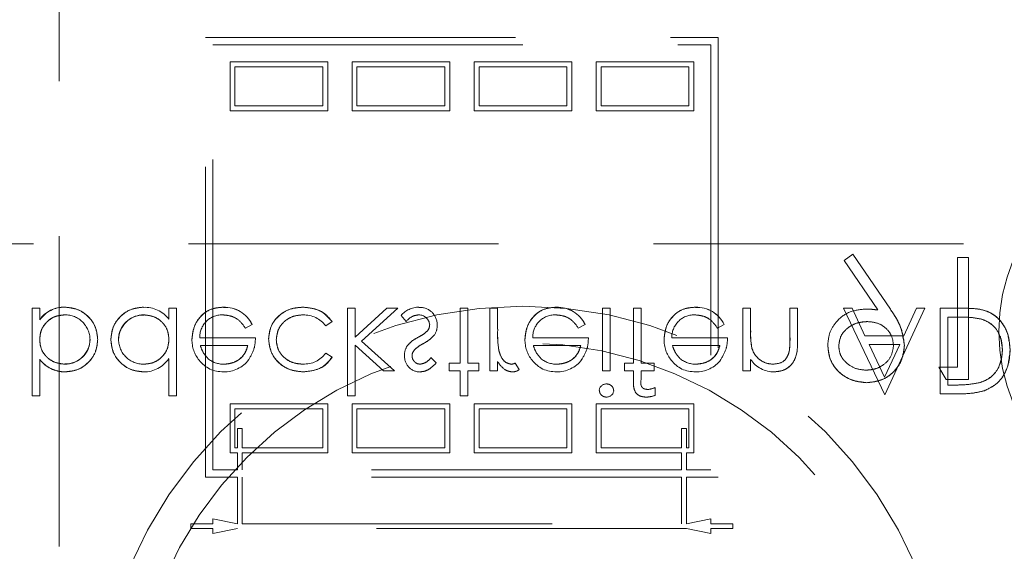
# Model space of a CAD drawing. Units: millimetres. Extents: x 11 to 205, y 5 to 292.
# Drawn here: x 110 to 114, y 128 to 130 of the extents above; entities that cross this region are included whole.
import ezdxf

# ---------------------------------------------------------------- set-up
doc = ezdxf.new("R2010")
doc.units = ezdxf.units.MM
doc.linetypes.add('HIDDEN', pattern=[1.905, 1.27, -0.635])

msp = doc.modelspace()

# ---------------------------------------------------------------- linework, layer by layer
at = {"color": 7, "linetype": 'HIDDEN', "lineweight": 18}
for p, q in [((109.7873, 132.6207), (109.7873, 125.5528)), ((110.3873, 129.6243), (112.4873, 129.6243)), ((110.3873, 127.8243), (110.3873, 129.6243)), ((112.4873, 129.6243), (112.4873, 127.8243)), ((110.4173, 129.5943), (112.4573, 129.5943)), ((110.4173, 127.8543), (110.4173, 129.5943)), ((112.4573, 129.5943), (112.4573, 127.8543)), ((110.4873, 129.3243), (110.4873, 129.5243)), ((110.4873, 129.5243), (110.8873, 129.5243)), ((110.8873, 129.5243), (110.8873, 129.3243)), ((110.9873, 129.3243), (110.9873, 129.5243)), ((110.9873, 129.5243), (111.3873, 129.5243)), ((111.3873, 129.5243), (111.3873, 129.3243)), ((111.4873, 129.5243), (111.8873, 129.5243)), ((111.4873, 129.3243), (111.4873, 129.5243)), ((111.8873, 129.5243), (111.8873, 129.3243)), ((111.9873, 129.5243), (112.3873, 129.5243)), ((111.9873, 129.3243), (111.9873, 129.5243)), ((112.3873, 129.5243), (112.3873, 129.3243)), ((110.5073, 129.3443), (110.5073, 129.5043)), ((110.5073, 129.5043), (110.8673, 129.5043)), ((110.8673, 129.5043), (110.8673, 129.3443)), ((111.0073, 129.5043), (111.3673, 129.5043)), ((111.0073, 129.3443), (111.0073, 129.5043)), ((111.3673, 129.5043), (111.3673, 129.3443)), ((111.5073, 129.5043), (111.8673, 129.5043)), ((111.5073, 129.3443), (111.5073, 129.5043)), ((111.8673, 129.5043), (111.8673, 129.3443)), ((112.0073, 129.3443), (112.0073, 129.5043)), ((112.0073, 129.5043), (112.3673, 129.5043)), ((112.3673, 129.5043), (112.3673, 129.3443)), ((110.8873, 129.3243), (110.4873, 129.3243)), ((110.8673, 129.3443), (110.5073, 129.3443)), ((111.3873, 129.3243), (110.9873, 129.3243)), ((111.3673, 129.3443), (111.0073, 129.3443)), ((111.8873, 129.3243), (111.4873, 129.3243)), ((111.8673, 129.3443), (111.5073, 129.3443)), ((112.3873, 129.3243), (111.9873, 129.3243)), ((112.3673, 129.3443), (112.0073, 129.3443)), ((98.8873, 128.7795), (120.4873, 128.7795)), ((113.0385, 128.7372), (113.0027, 128.7122)), ((113.1925, 128.512), (113.0385, 128.7372)), ((113.468, 128.7244), (113.468, 128.2756)), ((113.5129, 128.7244), (113.468, 128.7244)), ((113.5129, 128.2243), (113.5129, 128.7244)), ((113.0027, 128.7122), (113.1417, 128.509)), ((109.676, 128.516), (109.676, 128.157)), ((109.7074, 128.516), (109.676, 128.516)), ((109.7074, 128.516), (109.7074, 128.4687)), ((109.8107, 128.5201), (109.8108, 128.5205)), ((110.2369, 128.516), (110.2369, 128.4718)), ((110.2683, 128.516), (110.2369, 128.516)), ((110.2683, 128.516), (110.2683, 128.157)), ((110.4598, 128.5196), (110.4598, 128.52)), ((110.9683, 128.516), (110.9683, 128.157)), ((110.9997, 128.516), (110.9683, 128.516)), ((111.1296, 128.516), (110.9997, 128.3981)), ((110.9997, 128.516), (110.9997, 128.3981)), ((111.0262, 128.3814), (111.1747, 128.516)), ((111.1747, 128.516), (111.1296, 128.516)), ((111.4619, 128.516), (111.4305, 128.516)), ((111.4305, 128.516), (111.4305, 128.2916)), ((111.4619, 128.516), (111.4619, 128.2916)), ((111.5831, 128.516), (111.5516, 128.516)), ((111.5516, 128.516), (111.5516, 128.2602)), ((111.5831, 128.516), (111.5831, 128.43)), ((111.8239, 128.5196), (111.8239, 128.52)), ((112.0452, 128.516), (112.0138, 128.516)), ((112.0138, 128.516), (112.0138, 128.2602)), ((112.0452, 128.516), (112.0452, 128.2602)), ((112.1395, 128.516), (112.1395, 128.2916)), ((112.1709, 128.516), (112.1395, 128.516)), ((112.171, 128.2916), (112.1709, 128.516)), ((112.3938, 128.5196), (112.3938, 128.52)), ((112.6196, 128.516), (112.5882, 128.516)), ((112.5882, 128.516), (112.5882, 128.2602)), ((112.6196, 128.516), (112.6196, 128.4235)), ((112.7811, 128.516), (112.7811, 128.3957)), ((112.8125, 128.516), (112.7811, 128.516)), ((112.8125, 128.516), (112.8125, 128.3854)), ((113.0353, 128.516), (113.001, 128.516)), ((113.001, 128.516), (113.1693, 128.1612)), ((113.0885, 128.4038), (113.0353, 128.516)), ((113.1693, 128.1612), (113.3331, 128.516)), ((113.2989, 128.516), (113.2472, 128.4038)), ((113.3331, 128.516), (113.2989, 128.516)), ((113.3959, 128.516), (113.3959, 128.166)), ((113.5043, 128.516), (113.3959, 128.516)), ((110.1336, 128.4883), (110.1336, 128.4887)), ((111.1877, 128.4865), (111.209, 128.4622)), ((113.4273, 128.4801), (113.4675, 128.4801)), ((113.4273, 128.4801), (113.4273, 128.2019)), ((109.7078, 128.4684), (109.7081, 128.4682)), ((110.55, 128.4352), (110.5779, 128.4499)), ((110.8792, 128.4442), (110.9055, 128.4615)), ((111.9141, 128.4352), (111.942, 128.4499)), ((111.942, 128.4499), (111.9421, 128.4499)), ((112.484, 128.4352), (112.5119, 128.4499)), ((112.5119, 128.4499), (112.5119, 128.4499)), ((110.5914, 128.3948), (110.363, 128.3948)), ((111.9555, 128.3948), (111.7271, 128.3948)), ((112.5254, 128.3948), (112.297, 128.3948)), ((113.2472, 128.4038), (113.0885, 128.4038)), ((110.3658, 128.3634), (110.56, 128.3634)), ((110.9997, 128.3646), (111.1161, 128.2602)), ((110.9997, 128.3646), (110.9997, 128.157)), ((111.1613, 128.2602), (111.0262, 128.3814)), ((111.7299, 128.3634), (111.9241, 128.3634)), ((112.2998, 128.3634), (112.494, 128.3634)), ((112.6248, 128.3549), (112.6247, 128.3549)), ((113.1055, 128.3679), (113.2306, 128.3679)), ((113.1689, 128.2342), (113.1055, 128.3679)), ((113.2306, 128.3679), (113.1689, 128.2342)), ((110.9055, 128.3157), (110.8791, 128.3321)), ((111.3318, 128.2921), (111.3105, 128.3141)), ((112.778, 128.3374), (112.7781, 128.3374)), ((109.7074, 128.3073), (109.7074, 128.3066)), ((109.7074, 128.3066), (109.7074, 128.157)), ((109.811, 128.288), (109.811, 128.2876)), ((110.2369, 128.3097), (110.2369, 128.157)), ((111.3856, 128.2916), (111.3856, 128.2602)), ((111.4305, 128.2916), (111.3856, 128.2916)), ((111.5068, 128.2916), (111.4619, 128.2916)), ((111.5068, 128.2916), (111.5068, 128.2602)), ((111.5831, 128.2979), (111.5831, 128.2602)), ((111.6724, 128.2652), (111.6555, 128.2918)), ((112.1036, 128.2916), (112.1036, 128.2602)), ((112.1395, 128.2916), (112.1036, 128.2916)), ((112.2247, 128.2916), (112.171, 128.2916)), ((112.2247, 128.2916), (112.2247, 128.2602)), ((112.6196, 128.3064), (112.6196, 128.2602)), ((113.468, 128.2756), (113.3911, 128.2756)), ((113.3911, 128.2756), (113.4205, 128.2243)), ((109.8117, 128.2561), (109.8117, 128.2558)), ((111.1161, 128.2602), (111.1613, 128.2602)), ((111.3856, 128.2602), (111.4305, 128.2602)), ((111.4305, 128.2602), (111.4305, 128.157)), ((111.4619, 128.2602), (111.5068, 128.2602)), ((111.4619, 128.2602), (111.4619, 128.157)), ((111.5516, 128.2602), (111.5831, 128.2602)), ((112.0138, 128.2602), (112.0452, 128.2602)), ((112.1036, 128.2602), (112.1395, 128.2602)), ((112.1395, 128.2602), (112.1395, 128.2194)), ((112.1711, 128.2602), (112.2247, 128.2602)), ((112.1711, 128.2602), (112.1711, 128.2248)), ((112.5882, 128.2602), (112.6196, 128.2602)), ((112.2292, 128.1918), (112.2292, 128.16)), ((113.4205, 128.2243), (113.5129, 128.2243)), ((113.4519, 128.2019), (113.4273, 128.2019)), ((109.676, 128.157), (109.7074, 128.157)), ((110.2369, 128.157), (110.2683, 128.157)), ((110.9683, 128.157), (110.9997, 128.157)), ((111.4305, 128.157), (111.4619, 128.157)), ((113.3959, 128.166), (113.4666, 128.166)), ((110.4873, 127.9243), (110.4873, 128.1243)), ((110.4873, 128.1243), (110.8873, 128.1243)), ((110.8873, 128.1243), (110.8873, 127.9243)), ((110.9873, 127.9243), (110.9873, 128.1243)), ((110.9873, 128.1243), (111.3873, 128.1243)), ((111.3873, 128.1243), (111.3873, 127.9243)), ((111.4873, 127.9243), (111.4873, 128.1243)), ((111.4873, 128.1243), (111.8873, 128.1243)), ((111.8873, 128.1243), (111.8873, 127.9243)), ((111.9873, 128.1243), (112.3873, 128.1243)), ((111.9873, 127.9243), (111.9873, 128.1243)), ((112.3873, 128.1243), (112.3873, 127.9243)), ((110.5073, 127.9443), (110.5073, 128.1043)), ((110.5073, 128.1043), (110.8673, 128.1043)), ((110.8673, 128.1043), (110.8673, 127.9443)), ((111.0073, 127.9443), (111.0073, 128.1043)), ((111.0073, 128.1043), (111.3673, 128.1043)), ((111.3673, 128.1043), (111.3673, 127.9443)), ((111.5073, 127.9443), (111.5073, 128.1043)), ((111.5073, 128.1043), (111.8673, 128.1043)), ((111.8673, 128.1043), (111.8673, 127.9443)), ((112.0073, 128.1043), (112.3673, 128.1043)), ((112.0073, 127.9443), (112.0073, 128.1043)), ((112.3673, 128.1043), (112.3673, 127.9443)), ((110.5173, 128.0243), (110.5373, 128.0243)), ((110.5173, 127.9443), (110.5173, 128.0243)), ((110.5373, 128.0243), (110.5373, 127.9443)), ((112.3373, 128.0243), (112.3373, 127.9443)), ((112.3373, 128.0243), (112.3573, 128.0243)), ((112.3573, 128.0243), (112.3573, 127.9443)), ((110.5173, 127.9243), (110.4873, 127.9243)), ((110.5173, 127.9443), (110.5073, 127.9443)), ((110.5173, 127.8543), (110.5173, 127.9243)), ((110.8673, 127.9443), (110.5373, 127.9443)), ((110.5373, 127.9243), (110.5373, 127.8543)), ((110.8873, 127.9243), (110.5373, 127.9243)), ((111.3873, 127.9243), (110.9873, 127.9243)), ((111.3673, 127.9443), (111.0073, 127.9443)), ((111.8873, 127.9243), (111.4873, 127.9243)), ((111.8673, 127.9443), (111.5073, 127.9443)), ((112.3373, 127.9243), (111.9873, 127.9243)), ((112.3373, 127.9443), (112.0073, 127.9443)), ((112.3373, 127.8543), (112.3373, 127.9243)), ((112.3673, 127.9443), (112.3573, 127.9443)), ((112.3873, 127.9243), (112.3573, 127.9243)), ((112.3573, 127.9243), (112.3573, 127.8543)), ((110.5173, 127.8543), (110.4173, 127.8543)), ((112.3373, 127.8543), (110.5373, 127.8543)), ((112.4573, 127.8543), (112.3573, 127.8543)), ((110.5173, 127.8243), (110.3873, 127.8243)), ((110.5173, 127.6343), (110.5173, 127.8243)), ((112.3373, 127.8243), (110.5373, 127.8243)), ((110.5373, 127.8243), (110.5373, 127.6343)), ((112.3373, 127.6343), (112.3373, 127.8243)), ((112.4873, 127.8243), (112.3573, 127.8243)), ((112.3573, 127.8243), (112.3573, 127.6343)), ((110.3273, 127.6143), (110.3273, 127.6343)), ((110.3273, 127.6343), (110.4173, 127.6343)), ((110.4173, 127.6343), (110.4173, 127.6543)), ((110.4173, 127.6543), (110.5173, 127.6343)), ((110.5373, 127.6343), (112.3373, 127.6343)), ((112.3573, 127.6343), (112.4573, 127.6543)), ((112.4573, 127.6543), (112.4573, 127.6343)), ((112.4573, 127.6343), (112.5473, 127.6343)), ((112.5473, 127.6343), (112.5473, 127.6143)), ((110.4173, 127.6143), (110.3273, 127.6143)), ((110.4173, 127.5943), (110.4173, 127.6143)), ((110.5173, 127.6143), (110.4173, 127.5943)), ((112.3573, 127.6143), (110.5173, 127.6143)), ((112.4573, 127.5943), (112.3573, 127.6143)), ((112.5473, 127.6143), (112.4573, 127.6143)), ((112.4573, 127.6143), (112.4573, 127.5943))]:
    msp.add_line(p, q, dxfattribs=at)
at = {"color": 7, "linetype": 'HIDDEN', "lineweight": 18, "flags": 128}
msp.add_lwpolyline([(110.5779, 128.4499), (110.578, 128.4499), (110.578, 128.4499)], dxfattribs=at)
at = {"color": 7, "linetype": 'HIDDEN', "lineweight": 18}
for centre, radius in [((114.3873, 128.4207), 0.7502), ((111.6873, 126.7741), 1.75), ((111.6873, 126.7741), 1.6)]:
    msp.add_circle(centre, radius, dxfattribs=at)
for centre, radius, start, end in [((109.8062, 128.4015), 0.1193, 87.826, 145.7968), ((109.8062, 128.4015), 0.119, 87.8162, 145.8072), ((109.8062, 128.4015), 0.1186, 87.8162, 145.8072), ((110.1381, 128.3955), 0.1244, 37.6618, 92.5909), ((110.4657, 128.3957), 0.1244, 25.7734, 92.7236), ((110.4657, 128.3957), 0.124, 25.7734, 92.7236), ((110.4657, 128.3957), 0.1246, 25.774, 92.7025), ((111.2622, 128.4222), 0.0984, 90.5326, 139.2467), ((111.2651, 128.4487), 0.071, 358.3085, 93.0235), ((111.8298, 128.3957), 0.1244, 25.7734, 92.7236), ((111.8298, 128.3957), 0.124, 25.7734, 92.7236), ((111.8298, 128.3957), 0.1246, 25.774, 92.7025), ((112.3997, 128.3957), 0.1246, 25.774, 92.7025), ((112.3997, 128.3957), 0.1244, 25.7734, 92.7236), ((112.3997, 128.3957), 0.124, 25.7734, 92.7236), ((109.812, 128.3874), 0.1016, 0.6959, 90.8681), ((110.1328, 128.3862), 0.1025, 89.6004, 179.1365), ((110.1328, 128.3862), 0.102, 89.6004, 179.1365), ((110.1328, 128.3862), 0.1028, 89.5961, 167.8217), ((110.4549, 128.3975), 0.0919, 89.4078, 181.6423), ((110.789, 128.3756), 0.1133, 37.2524, 91.3648), ((111.2611, 128.4447), 0.0442, 4.1512, 91.7777), ((111.819, 128.3975), 0.0919, 89.4078, 181.6423), ((112.3889, 128.3975), 0.0919, 89.4078, 181.6423), ((111.2693, 128.4468), 0.0354, 319.1732, 1.8874), ((111.2739, 128.4435), 0.062, 324.102, 2.811), ((112.0077, 128.4092), 0.4243, 177.1916, 189.0787), ((112.0077, 128.4092), 0.4244, 180.6886, 189.035), ((112.0077, 128.4092), 0.4242, 177.1916, 189.0787), ((112.9379, 128.4104), 0.3181, 177.6352, 190.0414), ((112.9379, 128.4104), 0.3179, 177.6352, 190.0414), ((112.9379, 128.4104), 0.3182, 182.0119, 185.6471), ((112.3355, 128.3908), 0.4457, 353.1218, 0.6273), ((112.3355, 128.3908), 0.4458, 353.1218, 0.6273), ((109.8115, 128.39), 0.102, 269.6987, 359.2341), ((109.8115, 128.39), 0.1024, 269.6987, 359.2341), ((109.8115, 128.39), 0.1027, 270, 347.8787), ((110.1323, 128.3889), 0.1016, 180.6217, 270.8667), ((110.4634, 128.3864), 0.1321, 178.9687, 218.9217), ((111.2623, 128.3269), 0.0602, 144.1421, 183.8215), ((111.8275, 128.3864), 0.1321, 178.9687, 218.9217), ((112.3974, 128.3864), 0.1321, 178.9687, 218.9217), ((112.3355, 128.3908), 0.4459, 356.5127, 357.185), ((110.7915, 128.3963), 0.1086, 267.1731, 323.7836), ((111.2664, 128.3197), 0.0645, 177.2454, 269.8978), ((111.2642, 128.3225), 0.031, 135.1804, 181.6031), ((109.8107, 128.3859), 0.1304, 217.593, 270), ((109.8107, 128.3859), 0.1301, 217.5114, 270.4498), ((109.8107, 128.3859), 0.1298, 217.5114, 270.4498), ((110.1365, 128.375), 0.1191, 268.497, 326.9455), ((110.4544, 128.3724), 0.1161, 216.3306, 273.0304), ((110.4605, 128.3872), 0.1, 229.8481, 270.9803), ((110.4638, 128.3816), 0.1257, 268.5134, 322.8789), ((111.6296, 128.3444), 0.0587, 279.8232, 296.2224), ((111.8185, 128.3724), 0.1161, 216.3306, 273.0304), ((111.8246, 128.3872), 0.1, 229.8481, 270.9803), ((111.8279, 128.3816), 0.1257, 268.5134, 322.8789), ((112.3884, 128.3724), 0.1161, 216.3306, 273.0304), ((112.3944, 128.3872), 0.1, 229.8481, 270.9803), ((112.3978, 128.3816), 0.1257, 268.5134, 322.8789), ((112.7165, 128.3717), 0.1163, 213.9993, 270.2028), ((111.6458, 128.2985), 0.0426, 269.5355, 308.5996), ((112.0289, 128.1769), 0.0295, 89.1176, 174.6033), ((112.1866, 128.2871), 0.1043, 275.9878, 294.1186), ((112.0303, 128.1818), 0.0291, 268.2341, 355.6764), ((112.191, 128.2558), 0.1032, 269.9494, 291.7262)]:
    msp.add_arc(centre, radius, start, end, dxfattribs=at)
for points, knots in [([(109.9452, 128.3886), (109.9428, 128.4082), (109.938, 128.4475), (109.9009, 128.4902), (109.8571, 128.5166), (109.8262, 128.5192), (109.8108, 128.5205)], [0, 0, 0, 0, 0.279402, 0.559178, 0.779552, 1, 1, 1, 1]), ([(109.8108, 128.5205), (109.8304, 128.5182), (109.8697, 128.5138), (109.9135, 128.4781), (109.941, 128.4349), (109.9438, 128.404), (109.9452, 128.3886)], [0, 0, 0, 0, 0.279635, 0.559464, 0.779697, 1, 1, 1, 1]), ([(110.1324, 128.5205), (110.1128, 128.5182), (110.0735, 128.5136), (110.0299, 128.4774), (110.0031, 128.4338), (110.0004, 128.4029), (109.9991, 128.3874)], [0, 0, 0, 0, 0.279552, 0.559308, 0.779595, 1, 1, 1, 1]), ([(109.9991, 128.3874), (110.0014, 128.4071), (110.006, 128.4464), (110.0424, 128.4897), (110.0861, 128.5165), (110.117, 128.5191), (110.1324, 128.5205)], [0, 0, 0, 0, 0.279521, 0.559262, 0.779558, 1, 1, 1, 1]), ([(110.4598, 128.5205), (110.4403, 128.5187), (110.4015, 128.5152), (110.3596, 128.4779), (110.3353, 128.4342), (110.3325, 128.4039), (110.3311, 128.3888)], [0, 0, 0, 0, 0.279885, 0.558825, 0.779436, 1, 1, 1, 1]), ([(110.3311, 128.3888), (110.3335, 128.408), (110.3382, 128.4464), (110.3707, 128.4914), (110.4143, 128.5173), (110.4446, 128.5194), (110.4598, 128.5205)], [0, 0, 0, 0, 0.279733, 0.559611, 0.779506, 1, 1, 1, 1]), ([(110.7858, 128.5205), (110.7657, 128.5187), (110.7256, 128.515), (110.6791, 128.4811), (110.6498, 128.4375), (110.6468, 128.406), (110.6452, 128.3902)], [0, 0, 0, 0, 0.280097, 0.559624, 0.779839, 1, 1, 1, 1]), ([(110.6452, 128.3902), (110.6478, 128.4103), (110.6531, 128.4503), (110.6924, 128.4931), (110.7386, 128.5172), (110.7701, 128.5194), (110.7858, 128.5205)], [0, 0, 0, 0, 0.279214, 0.5589, 0.779277, 1, 1, 1, 1]), ([(110.9055, 128.4615), (110.8974, 128.4716), (110.8811, 128.492), (110.8397, 128.5155), (110.8063, 128.5186), (110.7858, 128.5205)], [0, 0, 0, 0, 0.280177, 0.560571, 1, 1, 1, 1]), ([(110.7858, 128.5205), (110.8125, 128.5177), (110.8603, 128.5127), (110.8917, 128.4771), (110.9055, 128.4615)], [0, 0, 0, 0, 0.559804, 1, 1, 1, 1]), ([(111.8239, 128.5205), (111.8044, 128.5187), (111.7656, 128.5152), (111.7237, 128.4779), (111.6994, 128.4342), (111.6966, 128.4039), (111.6952, 128.3888)], [0, 0, 0, 0, 0.279883, 0.55882, 0.779443, 1, 1, 1, 1]), ([(111.6952, 128.3888), (111.6976, 128.408), (111.7023, 128.4464), (111.7348, 128.4914), (111.7784, 128.5173), (111.8087, 128.5194), (111.8239, 128.5205)], [0, 0, 0, 0, 0.279721, 0.559592, 0.779483, 1, 1, 1, 1]), ([(112.3938, 128.5205), (112.3743, 128.5187), (112.3355, 128.5152), (112.2936, 128.4779), (112.2693, 128.4342), (112.2665, 128.4039), (112.2651, 128.3888)], [0, 0, 0, 0, 0.279859, 0.558822, 0.779435, 1, 1, 1, 1]), ([(112.2651, 128.3888), (112.2675, 128.408), (112.2722, 128.4464), (112.3047, 128.4914), (112.3482, 128.5173), (112.3786, 128.5194), (112.3938, 128.5205)], [0, 0, 0, 0, 0.279733, 0.559611, 0.779506, 1, 1, 1, 1]), ([(113.0891, 128.5128), (113.0669, 128.5104), (113.0223, 128.5057), (112.9719, 128.4662), (112.9406, 128.4172), (112.9375, 128.3822), (112.936, 128.3647)], [0, 0, 0, 0, 0.279811, 0.559525, 0.779632, 1, 1, 1, 1]), ([(113.1417, 128.509), (113.1319, 128.5102), (113.1145, 128.5123), (113.0969, 128.5126), (113.0891, 128.5128)], [0, 0, 0, 0, 0.559951, 1, 1, 1, 1]), ([(113.6831, 128.3454), (113.6805, 128.3717), (113.6754, 128.4242), (113.6301, 128.4868), (113.5663, 128.5141), (113.5251, 128.5154), (113.5043, 128.516)], [0, 0, 0, 0, 0.280111, 0.559233, 0.778835, 1, 1, 1, 1]), ([(113.5043, 128.516), (113.531, 128.5152), (113.584, 128.5137), (113.6467, 128.4686), (113.6785, 128.4074), (113.6815, 128.3661), (113.6831, 128.3454)], [0, 0, 0, 0, 0.280953, 0.558808, 0.779213, 1, 1, 1, 1]), ([(109.7074, 128.3876), (109.7091, 128.4028), (109.7125, 128.4331), (109.7406, 128.4666), (109.7748, 128.4862), (109.7986, 128.4881), (109.8105, 128.4891)], [0, 0, 0, 0, 0.279686, 0.55918, 0.77953, 1, 1, 1, 1]), ([(109.8105, 128.4891), (109.7953, 128.4875), (109.7651, 128.4842), (109.7309, 128.4571), (109.7104, 128.4233), (109.7084, 128.3995), (109.7074, 128.3876)], [0, 0, 0, 0, 0.279723, 0.559301, 0.7795, 1, 1, 1, 1]), ([(110.1336, 128.4891), (110.1486, 128.4873), (110.1785, 128.4837), (110.2135, 128.458), (110.2338, 128.4241), (110.2359, 128.4005), (110.2369, 128.3887)], [0, 0, 0, 0, 0.279828, 0.559379, 0.779636, 1, 1, 1, 1]), ([(110.2369, 128.3887), (110.2352, 128.4038), (110.2318, 128.4339), (110.2034, 128.4671), (110.169, 128.4857), (110.1454, 128.488), (110.1336, 128.4891)], [0, 0, 0, 0, 0.279629, 0.558872, 0.779451, 1, 1, 1, 1]), ([(110.4559, 128.4891), (110.4664, 128.4882), (110.4876, 128.4864), (110.5235, 128.4712), (110.54, 128.4488), (110.55, 128.4352)], [0, 0, 0, 0, 0.280537, 0.560913, 1, 1, 1, 1]), ([(110.6767, 128.3874), (110.6788, 128.403), (110.6832, 128.4341), (110.7133, 128.468), (110.7495, 128.4863), (110.774, 128.4882), (110.7863, 128.4891)], [0, 0, 0, 0, 0.279351, 0.558756, 0.779287, 1, 1, 1, 1]), ([(110.7863, 128.4891), (110.7707, 128.4876), (110.7395, 128.4846), (110.7028, 128.4586), (110.6807, 128.4241), (110.678, 128.3996), (110.6767, 128.3874)], [0, 0, 0, 0, 0.2800868, 0.5595023, 0.7798347, 1, 1, 1, 1]), ([(111.209, 128.4622), (111.217, 128.4703), (111.2311, 128.4847), (111.251, 128.4877), (111.2597, 128.4891)], [0, 0, 0, 0, 0.560868, 1, 1, 1, 1]), ([(111.82, 128.4891), (111.8305, 128.4882), (111.8517, 128.4864), (111.8876, 128.4712), (111.9041, 128.4488), (111.9141, 128.4352)], [0, 0, 0, 0, 0.280523, 0.560935, 1, 1, 1, 1]), ([(112.3898, 128.4891), (112.4004, 128.4882), (112.4216, 128.4864), (112.4575, 128.4712), (112.474, 128.4488), (112.484, 128.4352)], [0, 0, 0, 0, 0.280533, 0.560955, 1, 1, 1, 1]), ([(113.2501, 128.3652), (113.2451, 128.3949), (113.2362, 128.448), (113.2059, 128.4924), (113.1925, 128.512)], [0, 0, 0, 0, 0.5581699, 1, 1, 1, 1]), ([(113.1925, 128.512), (113.2095, 128.4869), (113.2397, 128.442), (113.2469, 128.3886), (113.2501, 128.3652)], [0, 0, 0, 0, 0.560881, 1, 1, 1, 1]), ([(113.4675, 128.4801), (113.4863, 128.4802), (113.52, 128.4802), (113.553, 128.474), (113.5675, 128.4712)], [0, 0, 0, 0, 0.560406, 1, 1, 1, 1]), ([(112.9809, 128.3622), (112.9834, 128.3781), (112.9885, 128.41), (113.0227, 128.4413), (113.0599, 128.459), (113.0849, 128.4607), (113.0974, 128.4615)], [0, 0, 0, 0, 0.2784608, 0.558393, 0.7790731, 1, 1, 1, 1]), ([(113.0974, 128.4615), (113.0815, 128.4601), (113.0496, 128.4572), (113.0116, 128.4326), (112.9852, 128.3998), (112.9823, 128.3747), (112.9809, 128.3622)], [0, 0, 0, 0, 0.280324, 0.56024, 0.780281, 1, 1, 1, 1]), ([(113.0974, 128.4615), (113.1129, 128.4603), (113.1436, 128.4578), (113.1797, 128.4321), (113.2017, 128.3984), (113.2041, 128.3742), (113.2052, 128.3622)], [0, 0, 0, 0, 0.280304, 0.559515, 0.779753, 1, 1, 1, 1]), ([(113.5675, 128.4712), (113.5815, 128.4651), (113.6094, 128.4528), (113.6447, 128.4086), (113.649, 128.3693), (113.6516, 128.3453)], [0, 0, 0, 0, 0.280548, 0.561, 1, 1, 1, 1]), ([(113.6516, 128.3453), (113.6507, 128.3606), (113.6488, 128.3911), (113.6291, 128.4296), (113.6009, 128.4576), (113.5786, 128.4667), (113.5675, 128.4712)], [0, 0, 0, 0, 0.280269, 0.559829, 0.779877, 1, 1, 1, 1]), ([(110.5636, 128.3061), (110.5727, 128.3215), (110.589, 128.349), (110.5906, 128.3808), (110.5914, 128.3948)], [0, 0, 0, 0, 0.558931, 1, 1, 1, 1]), ([(111.2575, 128.3972), (111.2481, 128.392), (111.2315, 128.3827), (111.2189, 128.3685), (111.2134, 128.3622)], [0, 0, 0, 0, 0.560553, 1, 1, 1, 1]), ([(111.2962, 128.4235), (111.2895, 128.4178), (111.2775, 128.4076), (111.2636, 128.4004), (111.2575, 128.3972)], [0, 0, 0, 0, 0.558948, 1, 1, 1, 1]), ([(111.2783, 128.3711), (111.288, 128.3765), (111.3052, 128.3861), (111.3185, 128.4007), (111.3243, 128.4071)], [0, 0, 0, 0, 0.560734, 1, 1, 1, 1]), ([(111.9277, 128.3061), (111.9368, 128.3215), (111.9531, 128.349), (111.9548, 128.3808), (111.9555, 128.3948)], [0, 0, 0, 0, 0.558931, 1, 1, 1, 1]), ([(112.4975, 128.3061), (112.5066, 128.3215), (112.5229, 128.349), (112.5246, 128.3808), (112.5254, 128.3948)], [0, 0, 0, 0, 0.558948, 1, 1, 1, 1]), ([(109.811, 128.2872), (109.796, 128.289), (109.766, 128.2927), (109.731, 128.3183), (109.7105, 128.3521), (109.7084, 128.3758), (109.7074, 128.3876)], [0, 0, 0, 0, 0.279808, 0.559528, 0.779686, 1, 1, 1, 1]), ([(109.7074, 128.3876), (109.7091, 128.3725), (109.7125, 128.3423), (109.7412, 128.3093), (109.7756, 128.2906), (109.7992, 128.2883), (109.811, 128.2872)], [0, 0, 0, 0, 0.2795694, 0.558835, 0.7793975, 1, 1, 1, 1]), ([(109.8117, 128.2558), (109.8314, 128.258), (109.8707, 128.2626), (109.9142, 128.2988), (109.9413, 128.3423), (109.9439, 128.3732), (109.9452, 128.3886)], [0, 0, 0, 0, 0.279565, 0.559321, 0.779592, 1, 1, 1, 1]), ([(109.9452, 128.3886), (109.9429, 128.369), (109.9383, 128.3296), (109.9018, 128.2864), (109.8581, 128.2597), (109.8272, 128.2571), (109.8117, 128.2558)], [0, 0, 0, 0, 0.27952, 0.559292, 0.779558, 1, 1, 1, 1]), ([(109.9991, 128.3874), (110.0015, 128.3678), (110.0064, 128.3286), (110.0434, 128.2859), (110.0872, 128.2597), (110.118, 128.2571), (110.1334, 128.2558)], [0, 0, 0, 0, 0.279416, 0.559206, 0.779572, 1, 1, 1, 1]), ([(110.1334, 128.2558), (110.1138, 128.258), (110.0746, 128.2625), (110.0309, 128.298), (110.0033, 128.3412), (110.0005, 128.372), (109.9991, 128.3874)], [0, 0, 0, 0, 0.27961, 0.559397, 0.779695, 1, 1, 1, 1]), ([(110.2369, 128.3887), (110.2352, 128.3735), (110.2319, 128.3432), (110.2036, 128.3098), (110.1695, 128.29), (110.1457, 128.2881), (110.1338, 128.2872)], [0, 0, 0, 0, 0.279665, 0.559206, 0.779498, 1, 1, 1, 1]), ([(110.1338, 128.2872), (110.149, 128.2888), (110.1793, 128.292), (110.2134, 128.3192), (110.234, 128.353), (110.2359, 128.3768), (110.2369, 128.3887)], [0, 0, 0, 0, 0.2797, 0.559346, 0.779541, 1, 1, 1, 1]), ([(110.3963, 128.3111), (110.3886, 128.3198), (110.375, 128.3352), (110.3686, 128.3548), (110.3658, 128.3634)], [0, 0, 0, 0, 0.558817, 1, 1, 1, 1]), ([(110.56, 128.3634), (110.5561, 128.3513), (110.5485, 128.3271), (110.5216, 128.3028), (110.4918, 128.2895), (110.4721, 128.2879), (110.4622, 128.2872)], [0, 0, 0, 0, 0.2800811, 0.5591481, 0.7795799, 1, 1, 1, 1]), ([(110.4622, 128.2872), (110.4747, 128.2884), (110.4998, 128.291), (110.531, 128.3091), (110.5513, 128.335), (110.5571, 128.3539), (110.56, 128.3634)], [0, 0, 0, 0, 0.279856, 0.559699, 0.77949, 1, 1, 1, 1]), ([(110.6452, 128.3902), (110.648, 128.3698), (110.6535, 128.3288), (110.6927, 128.284), (110.7401, 128.2595), (110.7723, 128.257), (110.7884, 128.2558)], [0, 0, 0, 0, 0.279386, 0.558775, 0.779278, 1, 1, 1, 1]), ([(110.7884, 128.2558), (110.7679, 128.2578), (110.7269, 128.2619), (110.6789, 128.2964), (110.6503, 128.342), (110.6469, 128.3741), (110.6452, 128.3902)], [0, 0, 0, 0, 0.280039, 0.559489, 0.779826, 1, 1, 1, 1]), ([(110.7861, 128.2872), (110.7705, 128.2886), (110.7395, 128.2914), (110.7033, 128.3173), (110.6802, 128.3508), (110.6778, 128.3752), (110.6767, 128.3874)], [0, 0, 0, 0, 0.280136, 0.559747, 0.779859, 1, 1, 1, 1]), ([(110.6767, 128.3874), (110.6787, 128.3719), (110.6828, 128.3408), (110.7137, 128.3081), (110.7495, 128.2897), (110.7739, 128.288), (110.7861, 128.2872)], [0, 0, 0, 0, 0.279156, 0.558829, 0.779223, 1, 1, 1, 1]), ([(111.2418, 128.3448), (111.248, 128.3505), (111.2591, 128.3607), (111.2724, 128.368), (111.2783, 128.3711)], [0, 0, 0, 0, 0.5589864, 1, 1, 1, 1]), ([(111.7604, 128.3111), (111.7527, 128.3198), (111.7391, 128.3352), (111.7327, 128.3548), (111.7299, 128.3634)], [0, 0, 0, 0, 0.558843, 1, 1, 1, 1]), ([(111.9241, 128.3634), (111.9202, 128.3513), (111.9126, 128.3271), (111.8857, 128.3028), (111.8559, 128.2895), (111.8362, 128.2879), (111.8263, 128.2872)], [0, 0, 0, 0, 0.280082, 0.5591499, 0.7796232, 1, 1, 1, 1]), ([(111.8263, 128.2872), (111.8388, 128.2884), (111.8639, 128.291), (111.8951, 128.3091), (111.9154, 128.335), (111.9212, 128.3539), (111.9241, 128.3634)], [0, 0, 0, 0, 0.279859, 0.559667, 0.779487, 1, 1, 1, 1]), ([(112.3302, 128.3111), (112.3226, 128.3198), (112.309, 128.3352), (112.3026, 128.3548), (112.2998, 128.3634)], [0, 0, 0, 0, 0.558817, 1, 1, 1, 1]), ([(112.494, 128.3634), (112.4901, 128.3513), (112.4824, 128.3271), (112.4556, 128.3028), (112.4258, 128.2895), (112.406, 128.2879), (112.3961, 128.2872)], [0, 0, 0, 0, 0.2800811, 0.5591481, 0.7795799, 1, 1, 1, 1]), ([(112.3961, 128.2872), (112.4087, 128.2884), (112.4338, 128.291), (112.4649, 128.3091), (112.4853, 128.335), (112.4911, 128.3539), (112.494, 128.3634)], [0, 0, 0, 0, 0.279856, 0.559699, 0.77949, 1, 1, 1, 1]), ([(112.7114, 128.2872), (112.7004, 128.2883), (112.6782, 128.2906), (112.6522, 128.3086), (112.6332, 128.3302), (112.6274, 128.3467), (112.6244, 128.3549)], [0, 0, 0, 0, 0.279547, 0.559363, 0.779677, 1, 1, 1, 1]), ([(112.7169, 128.2558), (112.7284, 128.2568), (112.7513, 128.2588), (112.7814, 128.2772), (112.8119, 128.3181), (112.8123, 128.3576), (112.8125, 128.3854)], [0, 0, 0, 0, 0.1870255, 0.3738829, 0.5606288, 1, 1, 1, 1]), ([(112.8125, 128.3854), (112.8124, 128.3682), (112.812, 128.3341), (112.7943, 128.2878), (112.7574, 128.2601), (112.7304, 128.2572), (112.7169, 128.2558)], [0, 0, 0, 0, 0.2815356, 0.5601037, 0.7799488, 1, 1, 1, 1]), ([(112.936, 128.3647), (112.9387, 128.3416), (112.9442, 128.2954), (112.9883, 128.2452), (113.0409, 128.2165), (113.0771, 128.2132), (113.0951, 128.2115)], [0, 0, 0, 0, 0.279532, 0.558873, 0.779443, 1, 1, 1, 1]), ([(113.0951, 128.2115), (113.0722, 128.2143), (113.0263, 128.2198), (112.9728, 128.2589), (112.9409, 128.3104), (112.9376, 128.3466), (112.936, 128.3647)], [0, 0, 0, 0, 0.279771, 0.559481, 0.779628, 1, 1, 1, 1]), ([(113.0928, 128.2628), (113.0772, 128.2643), (113.046, 128.2673), (113.0095, 128.2927), (112.9848, 128.3254), (112.9822, 128.3499), (112.9809, 128.3622)], [0, 0, 0, 0, 0.280114, 0.560045, 0.78009, 1, 1, 1, 1]), ([(113.2052, 128.3622), (113.2029, 128.3466), (113.1982, 128.3153), (113.1657, 128.2836), (113.1297, 128.2654), (113.1051, 128.2637), (113.0928, 128.2628)], [0, 0, 0, 0, 0.27875, 0.558552, 0.779191, 1, 1, 1, 1]), ([(113.0951, 128.2115), (113.1179, 128.2142), (113.1633, 128.2195), (113.2148, 128.2603), (113.2447, 128.3117), (113.2483, 128.3473), (113.2501, 128.3652)], [0, 0, 0, 0, 0.27975, 0.55919, 0.779622, 1, 1, 1, 1]), ([(113.2501, 128.3652), (113.2472, 128.3425), (113.2414, 128.2971), (113.2003, 128.2459), (113.1487, 128.2164), (113.113, 128.2131), (113.0951, 128.2115)], [0, 0, 0, 0, 0.279615, 0.559107, 0.77951, 1, 1, 1, 1]), ([(110.7884, 128.2558), (110.8149, 128.2587), (110.8621, 128.2638), (110.8922, 128.2999), (110.9055, 128.3157)], [0, 0, 0, 0, 0.560649, 1, 1, 1, 1]), ([(110.9055, 128.3157), (110.8979, 128.3052), (110.8827, 128.2843), (110.8414, 128.2617), (110.8085, 128.258), (110.7884, 128.2558)], [0, 0, 0, 0, 0.280082, 0.560454, 1, 1, 1, 1]), ([(111.2663, 128.2872), (111.2613, 128.2878), (111.2514, 128.2891), (111.2408, 128.2988), (111.2341, 128.3099), (111.2334, 128.3177), (111.2331, 128.3216)], [0, 0, 0, 0, 0.279327, 0.559042, 0.779629, 1, 1, 1, 1]), ([(111.3105, 128.3141), (111.3037, 128.3064), (111.2917, 128.2926), (111.274, 128.2888), (111.2663, 128.2872)], [0, 0, 0, 0, 0.562065, 1, 1, 1, 1]), ([(111.5889, 128.3415), (111.5887, 128.3423), (111.5884, 128.3434), (111.5886, 128.3424), (111.5887, 128.3423)], [0, 0, 0, 0, 0.821003, 1, 1, 1, 1]), ([(111.6395, 128.2872), (111.6321, 128.2888), (111.6173, 128.292), (111.5982, 128.3126), (111.5923, 128.331), (111.5887, 128.3423)], [0, 0, 0, 0, 0.278347, 0.558812, 1, 1, 1, 1]), ([(112.7774, 128.3375), (112.7749, 128.3294), (112.7699, 128.3131), (112.7472, 128.2907), (112.725, 128.2885), (112.7114, 128.2872)], [0, 0, 0, 0, 0.281205, 0.561299, 1, 1, 1, 1]), ([(113.6516, 128.3453), (113.6505, 128.329), (113.6483, 128.2962), (113.6265, 128.255), (113.5956, 128.2255), (113.5715, 128.2163), (113.5595, 128.2117)], [0, 0, 0, 0, 0.280211, 0.559767, 0.779825, 1, 1, 1, 1]), ([(113.5595, 128.2117), (113.5746, 128.218), (113.6049, 128.2305), (113.6438, 128.2773), (113.6487, 128.3196), (113.6516, 128.3453)], [0, 0, 0, 0, 0.2805912, 0.5610821, 1, 1, 1, 1]), ([(113.5776, 128.1786), (113.5954, 128.1873), (113.6311, 128.2045), (113.6744, 128.2635), (113.6798, 128.3144), (113.6831, 128.3454)], [0, 0, 0, 0, 0.280257, 0.560737, 1, 1, 1, 1]), ([(113.6831, 128.3454), (113.6818, 128.3257), (113.6793, 128.2862), (113.6552, 128.2357), (113.6202, 128.1978), (113.5918, 128.185), (113.5776, 128.1786)], [0, 0, 0, 0, 0.280216, 0.5599, 0.779919, 1, 1, 1, 1]), ([(111.2663, 128.2558), (111.2735, 128.2566), (111.2879, 128.2582), (111.3107, 128.2711), (111.3238, 128.2841), (111.3318, 128.2921)], [0, 0, 0, 0, 0.279528, 0.559673, 1, 1, 1, 1]), ([(111.5831, 128.2979), (111.5918, 128.2859), (111.6041, 128.2691), (111.6281, 128.2573), (111.6397, 128.2563), (111.6455, 128.2558)], [0, 0, 0, 0, 0.558771, 0.77949, 1, 1, 1, 1]), ([(112.0587, 128.1796), (112.0581, 128.1837), (112.0569, 128.192), (112.0485, 128.2005), (112.0391, 128.2057), (112.0326, 128.2061), (112.0294, 128.2064)], [0, 0, 0, 0, 0.279283, 0.559009, 0.779462, 1, 1, 1, 1]), ([(112.1395, 128.2194), (112.1395, 128.2103), (112.1395, 128.1922), (112.1487, 128.1673), (112.1695, 128.1542), (112.1838, 128.1531), (112.1909, 128.1525)], [0, 0, 0, 0, 0.2818328, 0.5594575, 0.7793323, 1, 1, 1, 1]), ([(112.1974, 128.184), (112.1926, 128.1844), (112.1853, 128.185), (112.1771, 128.1902), (112.1684, 128.2021), (112.1699, 128.2147), (112.1711, 128.2248)], [0, 0, 0, 0, 0.24955, 0.37479, 0.499207, 1, 1, 1, 1]), ([(113.5595, 128.2117), (113.5395, 128.2082), (113.5039, 128.2019), (113.4678, 128.2019), (113.4519, 128.2019)], [0, 0, 0, 0, 0.559552, 1, 1, 1, 1]), ([(112.0004, 128.1796), (112.0009, 128.1755), (112.0021, 128.1672), (112.0103, 128.1585), (112.0197, 128.1533), (112.0261, 128.1528), (112.0294, 128.1525)], [0, 0, 0, 0, 0.27915, 0.558893, 0.779317, 1, 1, 1, 1]), ([(113.4666, 128.166), (113.4876, 128.166), (113.5251, 128.1661), (113.5616, 128.1748), (113.5776, 128.1786)], [0, 0, 0, 0, 0.560466, 1, 1, 1, 1])]:
    msp.add_open_spline(points, degree=3, knots=knots, dxfattribs=at)

doc.saveas('drawing.dxf')
